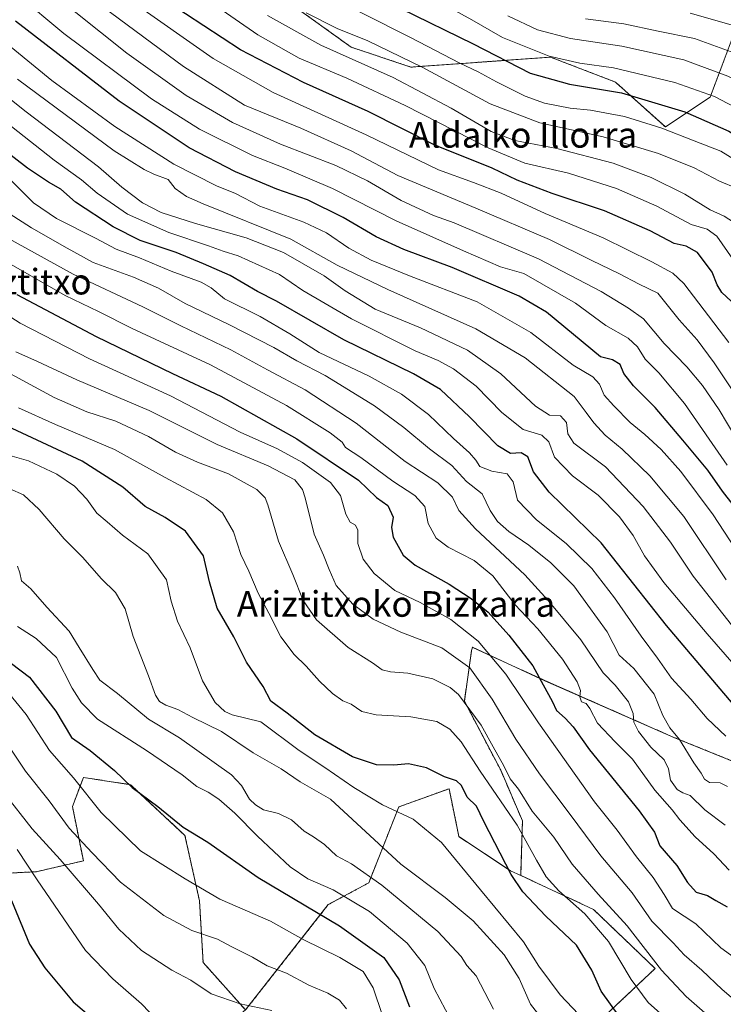
# Model space of a CAD drawing. Units: metres. Extents: x 583149 to 586573, y 4763638 to 4765994.
# Drawn here: x 583984 to 584204, y 4764639 to 4764947 of the extents above; entities that cross this region are included whole.
import ezdxf
from ezdxf.enums import TextEntityAlignment as Align

# ---------------------------------------------------------------- set-up
doc = ezdxf.new("R2010")
doc.units = ezdxf.units.M
doc.header["$MEASUREMENT"] = 0
doc.linetypes.add('TRAZOS', pattern=[0.75, 0.5, -0.25])
for name, color, linetype, lineweight in [('Arbolado forestal', 92, 'TRAZOS', 0), ('Arbolado forestal CxS', 92, 'Continuous', 0), ('Curva de nivel maestra', 36, 'Continuous', 30), ('Curva de nivel normal', 36, 'Continuous', 0), ('Matorral', 135, 'Continuous', 0), ('Matorral CxS', 135, 'Continuous', 0), ('Pastizal CxS', 92, 'Continuous', 0), ('Texto cartográfico', 19, 'Continuous', 0)]:
    doc.layers.add(name, color=color, linetype=linetype, lineweight=lineweight)
doc.styles.add('Arial', font='txt', dxfattribs={"height": 0.2})

# ---------------------------------------------------------------- blocks, each defined once
blk = doc.blocks.new('*U190')
at = {"layer": 'Curva de nivel normal', "color": 36, "linetype": 'Continuous', "lineweight": 0}
blk.add_polyline3d([(584207.88, 4764893.98, 665), (584202.3, 4764896.34, 665), (584194.4, 4764900.52, 665), (584183.28, 4764905.01, 665), (584166, 4764910.13, 665), (584146.15, 4764914.58, 665), (584130.59, 4764920.49, 665), (584109.34, 4764932, 665), (584092.4, 4764940.24, 665), (584082.8, 4764944.08, 665), (584073.13, 4764948.94, 665)], dxfattribs=at)
blk = doc.blocks.new('*U218')
at = {"layer": 'Curva de nivel normal', "color": 36, "linetype": 'Continuous', "lineweight": 0}
blk.add_polyline3d([(584321.61, 4764817.88, 695), (584301.84, 4764836.44, 695), (584284.36, 4764856.1, 695), (584275.86, 4764867.93, 695), (584272.4, 4764874.38, 695), (584263.58, 4764895.93, 695), (584258.38, 4764906.93, 695), (584253.71, 4764914.32, 695), (584252.29, 4764920.32, 695), (584250.98, 4764923.2, 695), (584247.96, 4764924.57, 695), (584240.59, 4764927.09, 695), (584228.97, 4764934.54, 695), (584217.93, 4764940.5, 695), (584211.49, 4764943.06, 695), (584205.98, 4764945.22, 695), (584193.2, 4764948.91, 695)], dxfattribs=at)
blk = doc.blocks.new('*U231')
at = {"layer": 'Curva de nivel normal', "color": 36, "linetype": 'Continuous', "lineweight": 0}
blk.add_polyline3d([(583980.47, 4764810.53, 545), (583986.28, 4764808.86, 545), (583995.13, 4764804.69, 545), (584000.71, 4764800.91, 545), (584004.5, 4764796.82, 545), (584007.63, 4764792.41, 545), (584010.92, 4764789.69, 545), (584015.67, 4764785.6, 545), (584023.62, 4764779.71, 545), (584029.4, 4764771.55, 545), (584030.89, 4764764.92, 545), (584032.89, 4764758.66, 545), (584036.89, 4764750.35, 545), (584040.7, 4764740, 545), (584044.64, 4764733.24, 545), (584047.72, 4764730.37, 545), (584050.02, 4764729.34, 545), (584058.94, 4764727.18, 545), (584070.94, 4764718.18, 545), (584078.99, 4764712.9, 545), (584088.02, 4764706.58, 545), (584097.02, 4764701.2, 545), (584106.54, 4764696.77, 545), (584115.47, 4764689.43, 545), (584127.58, 4764674.6, 545), (584141.06, 4764658.32, 545), (584145.81, 4764650.72, 545), (584152.53, 4764641.77, 545), (584173.78, 4764619.39, 545)], dxfattribs=at)
blk = doc.blocks.new('*U249')
at = {"layer": 'Curva de nivel normal', "color": 36, "linetype": 'Continuous', "lineweight": 0}
blk.add_polyline3d([(583980.51, 4764800.11, 540), (583984.78, 4764798.19, 540), (583989.69, 4764793.6, 540), (583997.41, 4764784.43, 540), (584003.16, 4764778.67, 540), (584009.17, 4764771.92, 540), (584013.54, 4764767.64, 540), (584016.52, 4764762.54, 540), (584019, 4764753.84, 540), (584023.87, 4764741.61, 540), (584025.98, 4764735.56, 540), (584027.23, 4764733.49, 540), (584029.22, 4764732.36, 540), (584032.95, 4764731.08, 540), (584037.67, 4764728.58, 540), (584046.63, 4764724.2, 540), (584056.58, 4764717.48, 540), (584065.31, 4764712.42, 540), (584071.28, 4764708.4, 540), (584080.7, 4764702.94, 540), (584102.76, 4764682.64, 540), (584116.56, 4764672.25, 540), (584125.31, 4764664.91, 540), (584135.06, 4764654.3, 540), (584139.68, 4764646.92, 540), (584143.28, 4764638.85, 540), (584147.16, 4764633.76, 540)], dxfattribs=at)

msp = doc.modelspace()

# ---------------------------------------------------------------- linework, layer by layer
at = {"layer": 'Arbolado forestal', "color": 92, "linetype": 'TRAZOS', "lineweight": 0}
for points in [[(583978.03, 4765081.68, 680.27), (583987.39, 4765075.44, 684.02), (583993.62, 4765042.7, 676.04), (583987.39, 4765003.72, 656.79), (583998.3, 4764986.57, 654.49), (584048.19, 4764966.3, 664.87), (584087.17, 4764938.23, 662), (584105.88, 4764931.99, 663.4), (584149.54, 4764935.11, 679.87), (584169.81, 4764927.31, 676.57), (584185.4, 4764913.28, 670.02), (584199.43, 4764922.64, 679.31), (584208.79, 4764947.58, 696.55), (584213.47, 4764961.62, 706.55), (584226.66, 4764966.89, 712.24), (584229.06, 4764967.85, 713.45), (584241.53, 4764952.26, 707.99), (584235.3, 4764921.08, 690.02), (584243.09, 4764903.93, 685.43), (584255.56, 4764894.57, 688.91), (584250.89, 4764860.27, 677.52), (584261.8, 4764835.32, 673.8), (584289.86, 4764808.82, 674.98), (584327.29, 4764769.84, 670.47)], [(584268.83, 4764678.86, 600.11), (584254.02, 4764693.67, 601.84), (584230.24, 4764705.22, 596.79), (584188.06, 4764722.31, 588.77), (584147.77, 4764740.06, 575.45), (584140.37, 4764743.46, 572.34), (584125.08, 4764750.49, 567.58), (584124.85, 4764749.48, 566.9), (584122.58, 4764733.6, 559.39), (584133.92, 4764712.05, 558.54), (584140.73, 4764696.16, 555.99), (584140.18, 4764679.13, 551.02)], [(584054.15, 4764637.03, 509.41), (584040.89, 4764651.92, 511.89), (584039.76, 4764671.21, 518.5), (584035.22, 4764691.63, 524.4), (584018.21, 4764707.51, 524.9), (584003.46, 4764709.78, 520.89), (584000.05, 4764700.7, 517.1), (584003.46, 4764683.69, 512.85), (583988.71, 4764680.28, 505.35), (583966.02, 4764679.15, 497.33), (583966.02, 4764659.86, 492.47), (583975.1, 4764643.98, 493.8), (583978.5, 4764624.7, 491.32), (583959.21, 4764624.7, 486.08), (583941.06, 4764632.64, 482.17), (583920.64, 4764620.16, 472.02), (583913.83, 4764596.34, 467.4), (583894.55, 4764605.41, 460.67), (583894.55, 4764623.56, 463.61), (583908.16, 4764642.85, 469.3), (583916.1, 4764663.27, 474.21), (583921.78, 4764688.23, 480.82), (583921.78, 4764707.51, 484.61)], [(584140.18, 4764679.13, 551.02), (584137.03, 4764680.6, 549.9), (584120.87, 4764691.26, 546.38), (584117.79, 4764706.26, 548.84), (584102.08, 4764700.56, 545.59), (584092.68, 4764676.82, 533.79), (584080.03, 4764669.98, 527.1), (584054.15, 4764637.03, 509.41)], [(584140.18, 4764679.13, 551.02), (584137.03, 4764680.6, 549.9), (584120.87, 4764691.26, 546.38), (584117.79, 4764706.26, 548.84), (584102.08, 4764700.56, 545.59), (584092.68, 4764676.82, 533.79), (584080.03, 4764669.98, 527.1), (584054.15, 4764637.03, 509.41)], [(584053.26, 4764535.41, 474.83), (584061.52, 4764531.53, 476.18), (584097.05, 4764564.85, 500.53), (584122.23, 4764592.24, 517.84), (584143.7, 4764613.71, 531.94), (584182.2, 4764649.99, 559.21), (584162.95, 4764668.49, 556.51), (584140.18, 4764679.13, 551.02)]]:
    msp.add_polyline3d(points, dxfattribs=at)
at = {"layer": 'Arbolado forestal CxS', "color": 92, "linetype": 'Continuous', "lineweight": 0}
for points in [[(583978.03, 4765081.68, 680.27), (583987.39, 4765075.44, 684.02), (583993.62, 4765042.7, 676.04), (583987.39, 4765003.72, 656.79), (583998.3, 4764986.57, 654.49), (584048.19, 4764966.3, 664.87), (584087.17, 4764938.23, 662), (584105.88, 4764931.99, 663.4), (584149.54, 4764935.11, 679.87), (584169.81, 4764927.31, 676.57), (584185.4, 4764913.28, 670.02), (584199.43, 4764922.64, 679.31), (584208.79, 4764947.58, 696.55), (584213.47, 4764961.61, 706.55), (584226.66, 4764966.89, 712.24), (584229.06, 4764967.85, 713.45), (584241.53, 4764952.26, 707.99), (584235.3, 4764921.08, 690.02), (584243.09, 4764903.93, 685.43), (584255.56, 4764894.57, 688.91), (584250.89, 4764860.27, 677.52), (584261.8, 4764835.32, 673.8), (584289.87, 4764808.82, 674.98), (584327.29, 4764769.84, 670.47)], [(584230.24, 4764705.22, 596.79), (584188.06, 4764722.31, 588.77), (584147.77, 4764740.05, 575.45), (584140.37, 4764743.46, 572.34), (584125.08, 4764750.49, 567.58), (584124.85, 4764749.48, 566.9), (584122.58, 4764733.6, 559.39), (584133.92, 4764712.04, 558.54), (584140.73, 4764696.16, 555.99), (584140.18, 4764679.13, 551.02), (584137.03, 4764680.6, 549.9), (584120.87, 4764691.26, 546.38), (584117.79, 4764706.26, 548.84), (584102.09, 4764700.56, 545.59), (584092.68, 4764676.82, 533.79), (584080.03, 4764669.98, 527.1), (584054.15, 4764637.03, 509.41), (584040.9, 4764651.92, 511.89), (584039.76, 4764671.21, 518.5), (584035.22, 4764691.63, 524.4), (584018.21, 4764707.51, 524.9), (584003.46, 4764709.78, 520.89), (584000.06, 4764700.7, 517.1), (584003.46, 4764683.69, 512.85), (583988.71, 4764680.28, 505.35), (583966.02, 4764679.15, 497.33)]]:
    msp.add_polyline3d(points, dxfattribs=at)
msp.add_polyline3d([(584140.18, 4764679.13, 551.02), (584162.95, 4764668.49, 556.51), (584182.2, 4764649.99, 559.21), (584143.7, 4764613.71, 531.94), (584122.23, 4764592.24, 517.84), (584097.06, 4764564.84, 500.53), (584061.52, 4764531.53, 476.18), (584036.34, 4764543.38, 470.02), (584018.57, 4764559.66, 472.56), (584000.07, 4764564.85, 473.18), (584004.51, 4764586.32, 482.11), (584015.61, 4764599.64, 488.36), (584034.86, 4764610.01, 494.03), (584041.63, 4764626.66, 503.3), (584054.15, 4764637.03, 509.41), (584080.03, 4764669.98, 527.1), (584092.68, 4764676.82, 533.79), (584102.09, 4764700.56, 545.59), (584117.79, 4764706.26, 548.84), (584120.87, 4764691.26, 546.38), (584137.03, 4764680.6, 549.9), (584140.18, 4764679.13, 551.02)], close=True, dxfattribs=at)
at = {"layer": 'Curva de nivel maestra', "color": 36, "linetype": 'Continuous', "lineweight": 30}
for points in [[(584206.02, 4764858.81, 650), (584203.1, 4764861.44, 650), (584201.57, 4764863.88, 650), (584199.99, 4764867.89, 650), (584195.46, 4764874.03, 650), (584191.88, 4764875.96, 650), (584188.18, 4764876.8, 650), (584180.68, 4764880.76, 650), (584166.41, 4764886.98, 650), (584149.98, 4764892.46, 650), (584139.07, 4764896.61, 650), (584131.28, 4764900.36, 650), (584113.29, 4764907.53, 650), (584092.49, 4764918.09, 650), (584072.32, 4764927.14, 650), (584052.54, 4764937.42, 650), (584029.67, 4764952.41, 650)], [(584102.68, 4764950.31, 675), (584125.33, 4764939.24, 675), (584143.14, 4764930.05, 675), (584155.39, 4764926.63, 675), (584171.71, 4764923.95, 675), (584191.5, 4764918.01, 675), (584205.27, 4764911.93, 675), (584217.12, 4764904.52, 675), (584221.91, 4764901.26, 675), (584226.19, 4764899.73, 675), (584228.44, 4764896.86, 675), (584230.78, 4764891.4, 675), (584238.24, 4764879.74, 675), (584243.89, 4764867.79, 675), (584248.69, 4764854.93, 675), (584254.39, 4764844.36, 675), (584259.18, 4764838.67, 675), (584265.83, 4764833.2, 675), (584270.55, 4764828.65, 675), (584275.33, 4764823.16, 675), (584296.02, 4764802.36, 675), (584316.06, 4764784.96, 675), (584337.66, 4764768.97, 675)], [(584210.62, 4764789.86, 625), (584203.29, 4764799.36, 625), (584198.69, 4764805.92, 625), (584190.82, 4764815.24, 625), (584182.23, 4764825.48, 625), (584175.41, 4764832.32, 625), (584172.39, 4764836.18, 625), (584171.24, 4764838.91, 625), (584168.85, 4764840.47, 625), (584165.12, 4764841.36, 625), (584148.23, 4764855.33, 625), (584139.66, 4764860.36, 625), (584118.76, 4764869.33, 625), (584103.65, 4764874.89, 625), (584095, 4764878.91, 625), (584084.72, 4764884.96, 625), (584073.55, 4764890.46, 625), (584063.94, 4764893.85, 625), (584051, 4764899.24, 625), (584036.55, 4764906.79, 625), (584014.61, 4764921.31, 625), (583982.28, 4764946.34, 625)], [(584206.64, 4764732.65, 600), (584185.75, 4764757.31, 600), (584165.31, 4764783.12, 600), (584149.1, 4764799.02, 600), (584144.23, 4764805.35, 600), (584142.46, 4764810.11, 600), (584140.36, 4764811.35, 600), (584136.99, 4764811.07, 600), (584133.08, 4764813.53, 600), (584124.15, 4764822.62, 600), (584115.06, 4764831.17, 600), (584106.65, 4764836.03, 600), (584084.88, 4764846.65, 600), (584063.86, 4764858.76, 600), (584057.92, 4764861.79, 600), (584049.33, 4764866.78, 600), (584040.97, 4764870.42, 600), (584032.49, 4764873.95, 600), (584021.19, 4764877.76, 600), (584012.75, 4764881.99, 600), (584000.98, 4764889.73, 600), (583996.42, 4764893.8, 600), (583992.61, 4764896.03, 600), (583986.03, 4764900.41, 600), (583971.99, 4764911.07, 600)], [(583982.64, 4764860.88, 575), (584007.46, 4764847.7, 575), (584031.35, 4764836.19, 575), (584046.42, 4764829.06, 575), (584070.24, 4764815.75, 575), (584089.51, 4764802.75, 575), (584095.1, 4764797.34, 575), (584098.61, 4764794.86, 575), (584100.28, 4764791.2, 575), (584099.76, 4764788.01, 575), (584100.32, 4764784.9, 575), (584103.45, 4764779.36, 575), (584107.24, 4764776.14, 575), (584117.86, 4764770.23, 575), (584124.7, 4764765.78, 575), (584129.97, 4764761.47, 575), (584136.5, 4764754.28, 575), (584144.01, 4764744.72, 575), (584147.18, 4764738.76, 575), (584150.06, 4764733.62, 575), (584151.33, 4764730.68, 575), (584154.04, 4764728.34, 575), (584156.58, 4764725.61, 575), (584161.72, 4764718.43, 575), (584177.24, 4764699.34, 575), (584182, 4764692.68, 575), (584183.72, 4764688.4, 575), (584188.98, 4764682.22, 575), (584192.33, 4764676.96, 575), (584195.07, 4764673.88, 575), (584198.57, 4764672.87, 575), (584201.2, 4764671.25, 575), (584204.76, 4764669.26, 575)], [(584171.16, 4764634.78, 550), (584165.35, 4764642.91, 550), (584162.46, 4764649.53, 550), (584157.65, 4764657.26, 550), (584148.02, 4764666.43, 550), (584140.88, 4764674.01, 550), (584137.16, 4764679.4, 550), (584128.64, 4764696.03, 550), (584126.38, 4764700.81, 550), (584123.41, 4764703.65, 550), (584121.7, 4764707.27, 550), (584120.11, 4764708.76, 550), (584116.41, 4764709.98, 550), (584110.78, 4764712.8, 550), (584105.11, 4764714.03, 550), (584100.52, 4764713.6, 550), (584095.09, 4764713.74, 550), (584087.62, 4764716.24, 550), (584075.81, 4764723.14, 550), (584067.18, 4764729.87, 550), (584062.05, 4764733.62, 550), (584059.67, 4764738.19, 550), (584054.48, 4764745.79, 550), (584050.46, 4764753.75, 550), (584045.29, 4764762.74, 550), (584042.9, 4764771.02, 550), (584041.02, 4764779.12, 550), (584035.43, 4764786.8, 550), (584029.08, 4764791.13, 550), (584022.75, 4764794.55, 550), (584015.8, 4764800.61, 550), (584003.04, 4764808.77, 550), (583978.11, 4764820.42, 550)], [(583975.3, 4764749.67, 525), (583986.59, 4764741.16, 525), (583994.89, 4764730.46, 525), (583999.74, 4764722.32, 525), (584005.62, 4764718.19, 525), (584013.23, 4764711.94, 525), (584018.76, 4764706.62, 525), (584026.78, 4764700.68, 525), (584034.65, 4764694.19, 525), (584042.36, 4764689.48, 525), (584058.15, 4764678.5, 525), (584083.53, 4764663.32, 525), (584097.36, 4764653.48, 525), (584102.2, 4764646.44, 525), (584105.44, 4764638.03, 525)], [(583981.01, 4764671.25, 500), (583986.63, 4764657.6, 500), (583991.4, 4764650.22, 500), (584000.27, 4764639.57, 500), (584015.78, 4764626.33, 500)]]:
    msp.add_polyline3d(points, dxfattribs=at)
at = {"layer": 'Curva de nivel normal', "color": 36, "linetype": 'Continuous', "lineweight": 0}
for points in [[(584206.48, 4764871.95, 655), (584201.46, 4764879.13, 655), (584198.45, 4764881.31, 655), (584193.43, 4764882.73, 655), (584182.71, 4764888.52, 655), (584170.12, 4764894.02, 655), (584155.08, 4764898.81, 655), (584141.52, 4764901.94, 655), (584129.96, 4764906.74, 655), (584104.02, 4764919.96, 655), (584085.82, 4764928.52, 655), (584070.91, 4764934.77, 655), (584058.03, 4764942.08, 655), (584029.62, 4764961.76, 655)], [(584207.44, 4764816.01, 635), (584202.19, 4764824.78, 635), (584197, 4764832.42, 635), (584192.1, 4764838.18, 635), (584185.02, 4764845.48, 635), (584178.61, 4764853.21, 635), (584173.85, 4764856.61, 635), (584165.32, 4764861.8, 635), (584145.72, 4764872.04, 635), (584119.34, 4764883.28, 635), (584112.93, 4764885.59, 635), (584102.86, 4764890.29, 635), (584092.3, 4764896.42, 635), (584082.43, 4764901.18, 635), (584065.06, 4764907.88, 635), (584050.07, 4764914.64, 635), (584035.6, 4764923.11, 635), (584017.01, 4764936.31, 635), (583992.88, 4764955.72, 635)], [(584076.12, 4764956.29, 670), (584105.78, 4764941.24, 670), (584121.11, 4764933.21, 670), (584126.9, 4764930.56, 670), (584132.61, 4764927.35, 670), (584141.54, 4764922.89, 670), (584147.61, 4764920.71, 670), (584155.62, 4764919.17, 670), (584162.05, 4764918.5, 670), (584172.63, 4764916.5, 670), (584184.35, 4764912.86, 670), (584194.43, 4764908.98, 670), (584202.78, 4764905.72, 670), (584210.11, 4764901.07, 670)], [(583982.92, 4764954.73, 630), (583997.35, 4764942.46, 630), (584024.78, 4764922.11, 630), (584039.74, 4764912.63, 630), (584056.32, 4764904.33, 630), (584066.45, 4764900.4, 630), (584081.3, 4764893.98, 630), (584101.26, 4764883.94, 630), (584122.27, 4764874.56, 630), (584133.88, 4764869.55, 630), (584141.14, 4764867.38, 630), (584157.33, 4764858.19, 630), (584166.84, 4764851.2, 630), (584173.76, 4764847.22, 630), (584176.69, 4764844.48, 630), (584179.09, 4764840.65, 630), (584183.34, 4764836.38, 630), (584191.35, 4764826.71, 630), (584204.78, 4764807.46, 630)], [(584018.26, 4764952.7, 645), (584044.03, 4764934.64, 645), (584062.79, 4764924.05, 645), (584091.89, 4764910.76, 645), (584114.47, 4764899.87, 645), (584125.46, 4764895.91, 645), (584134.12, 4764892.56, 645), (584147.78, 4764886.15, 645), (584165.94, 4764878.54, 645), (584181.19, 4764871.08, 645), (584187.71, 4764867.51, 645), (584191.22, 4764864.29, 645), (584205.22, 4764845.8, 645)], [(584009.5, 4764950.89, 640), (584034.73, 4764932.15, 640), (584053.88, 4764920.12, 640), (584071.44, 4764912.84, 640), (584087.23, 4764905.81, 640), (584101.81, 4764898.05, 640), (584126.18, 4764887.83, 640), (584149.2, 4764878.02, 640), (584162.41, 4764871.45, 640), (584170.85, 4764867.42, 640), (584177.18, 4764864.09, 640), (584183.05, 4764861.28, 640), (584189.68, 4764852.92, 640), (584195.4, 4764846.64, 640), (584200.71, 4764839.45, 640), (584212.74, 4764821.34, 640)], [(584116.35, 4764951.47, 680), (584124.88, 4764946.8, 680), (584134.46, 4764941.26, 680), (584149.11, 4764935.37, 680), (584158.72, 4764933.19, 680), (584169.19, 4764931.74, 680), (584188.38, 4764927.18, 680), (584200.78, 4764922.75, 680), (584211.11, 4764917.41, 680), (584221.29, 4764910.68, 680), (584226.27, 4764907.28, 680), (584230.99, 4764905.55, 680), (584233.62, 4764902.81, 680), (584235.26, 4764898.96, 680), (584238.78, 4764894.56, 680), (584242.46, 4764889.12, 680), (584248.08, 4764877.44, 680), (584255.51, 4764859.08, 680), (584261.4, 4764847.97, 680), (584268.68, 4764839.58, 680), (584283.49, 4764825.07, 680), (584303.04, 4764806.13, 680), (584328.24, 4764784.54, 680)], [(584330.49, 4764750.51, 660), (584311.21, 4764764.56, 660), (584296.11, 4764775.9, 660), (584275.76, 4764793.53, 660), (584256.87, 4764812.86, 660), (584246.94, 4764823.67, 660), (584240.15, 4764829.93, 660), (584233.49, 4764839.34, 660), (584221.83, 4764862.18, 660), (584212.59, 4764876.49, 660), (584208.14, 4764882.59, 660), (584203.78, 4764885.41, 660), (584199.45, 4764887.36, 660), (584191.53, 4764892.23, 660), (584180.99, 4764897.49, 660), (584169.05, 4764901.93, 660), (584151.51, 4764906.48, 660), (584138.33, 4764909, 660), (584130.95, 4764911.82, 660), (584118.44, 4764919.18, 660), (584100.34, 4764928.69, 660), (584077.73, 4764938.83, 660), (584061.05, 4764948.15, 660)], [(584320.41, 4764799.98, 685), (584312.74, 4764806.66, 685), (584299.76, 4764818.38, 685), (584283.12, 4764834.44, 685), (584274.44, 4764843.36, 685), (584264.74, 4764858.48, 685), (584255.27, 4764878.18, 685), (584251.43, 4764887.84, 685), (584247.98, 4764894.44, 685), (584243.46, 4764901.68, 685), (584239.18, 4764910.03, 685), (584235.96, 4764912.79, 685), (584230.7, 4764914.59, 685), (584224.26, 4764918.69, 685), (584216.12, 4764923.46, 685), (584204.97, 4764929.12, 685), (584191.16, 4764934.27, 685), (584171.78, 4764938.53, 685), (584155.78, 4764940.97, 685), (584145.45, 4764943.66, 685), (584136.12, 4764948.04, 685)], [(584334.09, 4764798.25, 690), (584306.82, 4764821.26, 690), (584285.29, 4764842.86, 690), (584275.87, 4764854.41, 690), (584266.54, 4764871.07, 690), (584256.12, 4764894.4, 690), (584248.27, 4764908.35, 690), (584245.87, 4764915.44, 690), (584244.17, 4764918.1, 690), (584241.99, 4764918.98, 690), (584236.11, 4764920.42, 690), (584224.86, 4764927.46, 690), (584207.09, 4764936.37, 690), (584194.52, 4764940.94, 690), (584183.11, 4764943.21, 690), (584172.4, 4764945.48, 690), (584160.44, 4764947.14, 690)], [(584208.99, 4764778.64, 620), (584200.36, 4764791.94, 620), (584190.22, 4764805.46, 620), (584184.1, 4764812.41, 620), (584179.02, 4764817.08, 620), (584174.45, 4764820.85, 620), (584169.3, 4764826.07, 620), (584166.23, 4764829.35, 620), (584164.86, 4764832.83, 620), (584162.72, 4764835.06, 620), (584156.61, 4764838.78, 620), (584143.32, 4764848.98, 620), (584126.57, 4764858.56, 620), (584105.37, 4764866.73, 620), (584093.45, 4764871.58, 620), (584086.45, 4764875.38, 620), (584079.45, 4764880.14, 620), (584072.42, 4764883.45, 620), (584058.65, 4764888.52, 620), (584051.06, 4764892.42, 620), (584045.06, 4764894.82, 620), (584031.71, 4764901.64, 620), (584013.26, 4764913.42, 620), (583993.64, 4764927.77, 620), (583975.58, 4764942.48, 620)], [(583959.23, 4764938.91, 610), (583985.59, 4764918.05, 610), (584008.21, 4764900.75, 610), (584015.49, 4764894.4, 610), (584021.99, 4764889.5, 610), (584027.8, 4764886.46, 610), (584038.5, 4764883.02, 610), (584054.35, 4764878.6, 610), (584065.98, 4764874.02, 610), (584078.7, 4764866.73, 610), (584085.29, 4764861.98, 610), (584094.66, 4764856.24, 610), (584108.87, 4764850.44, 610), (584123.55, 4764843.46, 610), (584134.01, 4764836.06, 610), (584144.83, 4764825.92, 610), (584149.16, 4764823.06, 610), (584152.65, 4764822.85, 610), (584154.52, 4764820.79, 610), (584154.95, 4764817.28, 610), (584156.79, 4764814.38, 610), (584166.71, 4764806.95, 610), (584178.45, 4764794.56, 610), (584187.01, 4764783.42, 610), (584194.06, 4764772.75, 610), (584208.82, 4764754.06, 610)], [(583982.86, 4764928.22, 615), (584013.06, 4764905.79, 615), (584022.47, 4764899.93, 615), (584025.46, 4764898.53, 615), (584029.99, 4764896.82, 615), (584032.21, 4764894.06, 615), (584035.74, 4764891.5, 615), (584040.87, 4764889.22, 615), (584068.36, 4764878.21, 615), (584082.84, 4764870.08, 615), (584098.68, 4764862.45, 615), (584126.15, 4764850.14, 615), (584141.57, 4764841.02, 615), (584156.89, 4764828.96, 615), (584160.63, 4764823.9, 615), (584163, 4764820.66, 615), (584166.64, 4764816.9, 615), (584171.88, 4764812.45, 615), (584180.56, 4764804.13, 615), (584191.2, 4764791.39, 615), (584204.39, 4764771.62, 615)], [(583967.5, 4764923.94, 605), (583994.35, 4764902.83, 605), (584002.9, 4764896.75, 605), (584007.82, 4764892.51, 605), (584017.3, 4764886.02, 605), (584030.18, 4764880.29, 605), (584042.63, 4764876.09, 605), (584047.19, 4764874.41, 605), (584051.85, 4764872.98, 605), (584064.82, 4764867.09, 605), (584072.07, 4764862.07, 605), (584087.26, 4764853.22, 605), (584107.14, 4764843.26, 605), (584114.39, 4764840.17, 605), (584119.21, 4764837.56, 605), (584126.23, 4764832.22, 605), (584134.31, 4764823.98, 605), (584140.92, 4764818.58, 605), (584146.74, 4764816.88, 605), (584149.02, 4764814.79, 605), (584150.74, 4764809.98, 605), (584156.38, 4764804.17, 605), (584164.42, 4764798.08, 605), (584171.03, 4764791.34, 605), (584175.33, 4764785.45, 605), (584178.92, 4764779.15, 605), (584184.9, 4764770.78, 605), (584198.45, 4764754.68, 605), (584209.71, 4764741.75, 605)], [(583980.42, 4764897.07, 595), (583987.85, 4764889.54, 595), (583995.09, 4764884.66, 595), (584007.3, 4764878.48, 595), (584013.72, 4764875.07, 595), (584020.98, 4764872.32, 595), (584030.93, 4764868.13, 595), (584040.29, 4764864.68, 595), (584043.4, 4764862.98, 595), (584047.62, 4764859.53, 595), (584058.69, 4764853.93, 595), (584067.97, 4764848.54, 595), (584077.18, 4764842.68, 595), (584092.82, 4764835.27, 595), (584102.89, 4764829.65, 595), (584111.38, 4764823.28, 595), (584119.19, 4764815.8, 595), (584124.19, 4764811.34, 595), (584126.14, 4764809.02, 595), (584127.43, 4764807.08, 595), (584131.13, 4764805.59, 595), (584135.98, 4764804.73, 595), (584137.8, 4764802.24, 595), (584139.18, 4764796.56, 595), (584145.16, 4764790.4, 595), (584154.4, 4764782.99, 595), (584162.47, 4764775.1, 595), (584169.53, 4764766, 595), (584177.84, 4764753.95, 595), (584182.94, 4764747.05, 595), (584187.34, 4764740.85, 595), (584193.42, 4764734.31, 595), (584198.48, 4764728.24, 595), (584204.36, 4764722.68, 595)], [(583973.14, 4764890.72, 590), (583987.24, 4764881.73, 590), (583998.39, 4764875.3, 590), (584006.53, 4764870.82, 590), (584019.11, 4764866.24, 590), (584026.98, 4764862.81, 590), (584035.25, 4764857.99, 590), (584048.98, 4764851.52, 590), (584062.96, 4764844.29, 590), (584070.21, 4764840.15, 590), (584079.08, 4764835.51, 590), (584094.49, 4764826.03, 590), (584103.68, 4764819.25, 590), (584111.62, 4764812.53, 590), (584118.64, 4764807.36, 590), (584123.22, 4764802.4, 590), (584128.12, 4764798.47, 590), (584130.62, 4764793.31, 590), (584132.9, 4764789.84, 590), (584136.44, 4764786.74, 590), (584142.68, 4764782.46, 590), (584149.56, 4764776.89, 590), (584156.79, 4764769.68, 590), (584161.18, 4764763.71, 590), (584167.19, 4764755.28, 590), (584170.94, 4764748.05, 590), (584175.58, 4764743.84, 590), (584181.88, 4764735.79, 590), (584184.58, 4764729.16, 590), (584186.82, 4764725.29, 590), (584189.85, 4764721.68, 590), (584194.32, 4764714.36, 590), (584196.64, 4764711.07, 590), (584197.59, 4764709.19, 590), (584199.23, 4764708.2, 590), (584202.49, 4764708.07, 590), (584204.82, 4764706.91, 590)], [(583980.1, 4764878.34, 585), (584000.23, 4764867.18, 585), (584022.06, 4764857.05, 585), (584033.9, 4764851.07, 585), (584049.56, 4764843.53, 585), (584061.02, 4764837.28, 585), (584072.8, 4764831.05, 585), (584088.72, 4764820.56, 585), (584104.04, 4764808.59, 585), (584114.32, 4764801.9, 585), (584118.9, 4764797.47, 585), (584120.82, 4764793.3, 585), (584126.1, 4764787.52, 585), (584141.46, 4764773.2, 585), (584148.73, 4764765.14, 585), (584158.94, 4764752.83, 585), (584165.92, 4764742.49, 585), (584169.72, 4764738.63, 585), (584173.86, 4764733.43, 585), (584175.32, 4764729.79, 585), (584175.58, 4764727.08, 585), (584177, 4764724.15, 585), (584180.84, 4764719.3, 585), (584185.04, 4764715.32, 585), (584186.43, 4764712.51, 585), (584187.02, 4764708.93, 585), (584189.1, 4764705.98, 585), (584190.88, 4764705, 585), (584193.21, 4764704.09, 585), (584197.73, 4764699.62, 585), (584204.08, 4764694.89, 585)], [(583980.86, 4764870.26, 580), (583997.82, 4764860.58, 580), (584008.15, 4764855.54, 580), (584018.68, 4764850.25, 580), (584043.24, 4764838.81, 580), (584066.93, 4764826.17, 580), (584080.62, 4764817.53, 580), (584084.4, 4764814.64, 580), (584085.41, 4764813, 580), (584090.17, 4764809.83, 580), (584100.16, 4764802.42, 580), (584107.1, 4764798.01, 580), (584110.25, 4764794.5, 580), (584111.24, 4764789.2, 580), (584113.72, 4764784.64, 580), (584117.5, 4764781.78, 580), (584125.66, 4764777.6, 580), (584131.43, 4764772.81, 580), (584138.44, 4764763.82, 580), (584145.5, 4764756.22, 580), (584153.3, 4764746.82, 580), (584157.81, 4764739.68, 580), (584158.83, 4764736.96, 580), (584158.67, 4764735.04, 580), (584159.15, 4764733.45, 580), (584160.62, 4764732.93, 580), (584161.82, 4764731.32, 580), (584164.17, 4764726.72, 580), (584169.7, 4764720.89, 580), (584175.13, 4764715.51, 580), (584182.13, 4764705.79, 580), (584187.54, 4764699.67, 580), (584189.88, 4764696.53, 580), (584194.75, 4764691.22, 580), (584200.61, 4764685.84, 580), (584205.39, 4764680.78, 580)], [(584206.89, 4764653.41, 570), (584202.8, 4764656.48, 570), (584194.96, 4764664.03, 570), (584187.65, 4764668.78, 570), (584185.02, 4764673.16, 570), (584181.64, 4764678.44, 570), (584176.42, 4764684.99, 570), (584170.36, 4764693.25, 570), (584163.28, 4764702.14, 570), (584145.75, 4764726.87, 570), (584135.5, 4764742.08, 570), (584126.86, 4764752.4, 570), (584118.34, 4764759.21, 570), (584108.71, 4764764.49, 570), (584100.84, 4764768.21, 570), (584094.42, 4764773.55, 570), (584090.95, 4764778.04, 570), (584089.28, 4764782.94, 570), (584089.28, 4764787.14, 570), (584088.57, 4764788.73, 570), (584086.91, 4764789.6, 570), (584085.48, 4764792.09, 570), (584083.86, 4764798.02, 570), (584080.76, 4764802.02, 570), (584071.98, 4764808.26, 570), (584064.18, 4764812.53, 570), (584052.51, 4764817.83, 570), (584030.66, 4764829.11, 570), (584005.33, 4764840.71, 570), (583983.72, 4764851.85, 570), (583968.51, 4764861.55, 570)], [(583982.37, 4764842.93, 565), (583989.13, 4764839.94, 565), (584001.37, 4764834.18, 565), (584024, 4764824.61, 565), (584045.3, 4764813.98, 565), (584061.21, 4764807.23, 565), (584069.58, 4764802.86, 565), (584071.99, 4764799.85, 565), (584072.8, 4764797.29, 565), (584075.6, 4764785.84, 565), (584078.52, 4764779.35, 565), (584080.26, 4764774.85, 565), (584082.5, 4764769.82, 565), (584087.66, 4764764.03, 565), (584094.11, 4764759.24, 565), (584102.66, 4764755.26, 565), (584115.48, 4764750.29, 565), (584124.3, 4764744.04, 565), (584131.28, 4764734.3, 565), (584138.66, 4764721.78, 565), (584146.01, 4764710.9, 565), (584155.6, 4764698.18, 565), (584165.22, 4764685.23, 565), (584174.98, 4764673.64, 565), (584181.16, 4764664.84, 565), (584187.84, 4764658.08, 565), (584191.28, 4764654.32, 565), (584196.82, 4764649.5, 565), (584203.14, 4764643.48, 565), (584208.75, 4764638.66, 565)], [(583972.12, 4764840.65, 560), (583994.38, 4764828.62, 560), (584004.54, 4764824.11, 560), (584013.61, 4764821.18, 560), (584023.87, 4764816.44, 560), (584032.3, 4764811.54, 560), (584039.12, 4764808.36, 560), (584048.84, 4764804.74, 560), (584057.66, 4764799.88, 560), (584060.29, 4764797.21, 560), (584061.13, 4764795.06, 560), (584064.5, 4764783.69, 560), (584068.91, 4764773.26, 560), (584072.14, 4764765.18, 560), (584076.39, 4764759.13, 560), (584086.27, 4764750.44, 560), (584093.85, 4764745.64, 560), (584096.91, 4764743.48, 560), (584099.43, 4764742.77, 560), (584104.91, 4764742.43, 560), (584112.73, 4764740.66, 560), (584118.12, 4764737.96, 560), (584120.78, 4764735.69, 560), (584127.81, 4764726.1, 560), (584131.54, 4764719.35, 560), (584134.94, 4764713.42, 560), (584136.92, 4764709.31, 560), (584139.47, 4764706.06, 560), (584143.8, 4764699.25, 560), (584150.49, 4764691.08, 560), (584156.28, 4764682.66, 560), (584164.45, 4764673.24, 560), (584173.46, 4764663.37, 560), (584184.2, 4764649.44, 560), (584191.88, 4764641.24, 560), (584200.2, 4764634, 560)], [(583983.14, 4764825.36, 555), (583994.74, 4764820.24, 555), (584013.19, 4764812.41, 555), (584029.05, 4764803.63, 555), (584041.82, 4764796.71, 555), (584046.97, 4764792.52, 555), (584050.37, 4764786.65, 555), (584052.67, 4764779.53, 555), (584055.21, 4764774.31, 555), (584058.14, 4764767.46, 555), (584061.49, 4764761.19, 555), (584065.24, 4764753.81, 555), (584069.36, 4764748.24, 555), (584073.11, 4764744.58, 555), (584077.32, 4764739.87, 555), (584081.36, 4764736, 555), (584084.59, 4764733.79, 555), (584087.21, 4764732.68, 555), (584090.52, 4764730.36, 555), (584094.99, 4764729.37, 555), (584105.83, 4764728.76, 555), (584114, 4764727.25, 555), (584118.07, 4764724.84, 555), (584121.52, 4764720.88, 555), (584127.52, 4764711.76, 555), (584139.05, 4764694.85, 555), (584145.09, 4764683.92, 555), (584148.17, 4764678.64, 555), (584152.09, 4764674.32, 555), (584160.23, 4764667.11, 555), (584167.61, 4764658.41, 555), (584174.73, 4764646.57, 555), (584180.08, 4764639.38, 555), (584193.31, 4764627.55, 555)], [(583982.88, 4764775.91, 535), (583983.62, 4764773.75, 535), (583984.14, 4764771.26, 535), (583987.02, 4764768.82, 535), (583992.02, 4764763.09, 535), (583999.07, 4764755.49, 535), (584002.16, 4764750.4, 535), (584006.44, 4764743.51, 535), (584008.63, 4764740.2, 535), (584014.16, 4764736, 535), (584023.82, 4764728, 535), (584033.51, 4764722.17, 535), (584049.82, 4764710.6, 535), (584052.95, 4764707.26, 535), (584055.43, 4764703.01, 535), (584057.3, 4764701.2, 535), (584059.79, 4764699.63, 535), (584064.46, 4764698.47, 535), (584068.57, 4764696.5, 535), (584072.47, 4764692.97, 535), (584075.41, 4764691.22, 535), (584078.82, 4764688.77, 535), (584082.64, 4764685.27, 535), (584087.31, 4764682.74, 535), (584096.81, 4764676.1, 535), (584114.31, 4764661.63, 535), (584121.55, 4764653.79, 535), (584123.3, 4764650.96, 535), (584126.25, 4764647.69, 535), (584131.7, 4764637.29, 535)], [(583982.88, 4764757.04, 530), (583988.74, 4764753.24, 530), (583995.1, 4764747.34, 530), (584000, 4764737.66, 530), (584002.83, 4764733.08, 530), (584007.83, 4764728, 530), (584023.24, 4764718.23, 530), (584034.31, 4764710.58, 530), (584038.91, 4764706.98, 530), (584042.52, 4764705.19, 530), (584045.76, 4764703.03, 530), (584050.84, 4764698.62, 530), (584057.95, 4764691.36, 530), (584068.16, 4764681.82, 530), (584073.66, 4764678.06, 530), (584081.53, 4764674.64, 530), (584092.87, 4764667.86, 530), (584104.7, 4764657.97, 530), (584110.24, 4764650.96, 530), (584113.16, 4764643.74, 530), (584118.49, 4764633.76, 530)], [(583980.04, 4764736.27, 520), (583985.6, 4764729.43, 520), (583992.9, 4764718.25, 520), (584000.35, 4764709.61, 520), (584009.02, 4764698.77, 520), (584021.36, 4764686.85, 520), (584035.3, 4764678.04, 520), (584046.1, 4764671.75, 520), (584061.95, 4764664.86, 520), (584072.14, 4764659.04, 520), (584083.69, 4764653.45, 520), (584090.94, 4764649.04, 520), (584094.11, 4764644, 520), (584096.93, 4764635.28, 520)], [(583974.62, 4764727.68, 515), (583985.41, 4764711.69, 515), (583992.79, 4764702.43, 515), (583999.03, 4764693.87, 515), (584006.22, 4764686.2, 515), (584015.07, 4764677.05, 515), (584028.58, 4764666.6, 515), (584037.37, 4764661.88, 515), (584045.44, 4764659.14, 515), (584049.85, 4764656.76, 515), (584056.3, 4764653.54, 515), (584060.9, 4764650.81, 515), (584066.99, 4764648.56, 515), (584073.9, 4764644.8, 515), (584079.91, 4764642.34, 515), (584083.5, 4764640.05, 515), (584085.71, 4764637.35, 515)], [(583978.78, 4764704.78, 510), (583987.45, 4764693.69, 510), (583996.21, 4764684.11, 510), (584008.23, 4764670.13, 510), (584014.58, 4764662.27, 510), (584021.6, 4764655.66, 510), (584031.15, 4764649.51, 510), (584037.06, 4764646.41, 510), (584043.45, 4764642.07, 510), (584052.5, 4764638.99, 510), (584062.43, 4764636.86, 510)], [(583982.79, 4764687.26, 505), (583988.99, 4764677.78, 505), (584004.08, 4764655.66, 505), (584012.68, 4764646.78, 505), (584021.6, 4764638.97, 505), (584026.6, 4764633.71, 505)]]:
    msp.add_polyline3d(points, dxfattribs=at)
at = {"layer": 'Matorral', "color": 135, "linetype": 'Continuous', "lineweight": 0}
msp.add_polyline3d([(583978.03, 4765081.68, 680.27), (583987.39, 4765075.44, 684.02), (583993.62, 4765042.7, 676.04), (583987.39, 4765003.72, 656.79), (583998.3, 4764986.57, 654.49), (584048.19, 4764966.3, 664.87), (584087.17, 4764938.23, 662), (584105.88, 4764931.99, 663.4), (584149.54, 4764935.11, 679.87), (584169.81, 4764927.31, 676.57), (584185.4, 4764913.28, 670.02), (584199.43, 4764922.64, 679.31), (584208.79, 4764947.58, 696.55), (584213.47, 4764961.62, 706.55), (584226.66, 4764966.89, 712.24), (584229.06, 4764967.85, 713.45), (584241.53, 4764952.26, 707.99), (584235.3, 4764921.08, 690.02), (584243.09, 4764903.93, 685.43), (584255.56, 4764894.57, 688.91), (584250.89, 4764860.27, 677.52), (584261.8, 4764835.32, 673.8), (584289.86, 4764808.82, 674.98), (584327.29, 4764769.84, 670.47)], dxfattribs=at)
at = {"layer": 'Matorral CxS', "color": 135, "linetype": 'Continuous', "lineweight": 0}
msp.add_polyline3d([(584327.29, 4764769.84, 670.47), (584289.87, 4764808.82, 674.98), (584261.8, 4764835.32, 673.8), (584250.89, 4764860.27, 677.52), (584255.56, 4764894.57, 688.91), (584243.09, 4764903.93, 685.43), (584235.3, 4764921.08, 690.02), (584241.53, 4764952.26, 707.99), (584229.06, 4764967.85, 713.45), (584226.66, 4764966.89, 712.24), (584213.47, 4764961.61, 706.55), (584208.79, 4764947.58, 696.55), (584199.43, 4764922.64, 679.31), (584185.4, 4764913.28, 670.02), (584169.81, 4764927.31, 676.57), (584149.54, 4764935.11, 679.87), (584105.88, 4764931.99, 663.4), (584087.17, 4764938.23, 662), (584048.19, 4764966.3, 664.87), (583998.3, 4764986.57, 654.49), (583987.39, 4765003.72, 656.79), (583993.62, 4765042.7, 676.04), (583987.39, 4765075.44, 684.02), (583978.03, 4765081.68, 680.27)], dxfattribs=at)
at = {"layer": 'Pastizal CxS', "color": 92, "linetype": 'Continuous', "lineweight": 0}
for points in [[(584143.7, 4764613.71, 531.94), (584182.2, 4764649.99, 559.21), (584162.95, 4764668.49, 556.51), (584140.18, 4764679.13, 551.02), (584140.73, 4764696.16, 555.99), (584133.92, 4764712.04, 558.54), (584122.58, 4764733.6, 559.39), (584124.85, 4764749.48, 566.9), (584125.08, 4764750.49, 567.58), (584140.37, 4764743.46, 572.34), (584147.77, 4764740.05, 575.45), (584188.06, 4764722.31, 588.77), (584230.24, 4764705.22, 596.79), (584254.02, 4764693.67, 601.84), (584268.83, 4764678.86, 600.11), (584268.83, 4764678.86, 600.11), (584265.86, 4764642.58, 582.92), (584277.46, 4764613.92, 571.98)], [(584268.83, 4764678.86, 600.11), (584254.02, 4764693.67, 601.84), (584230.24, 4764705.22, 596.79), (584188.06, 4764722.31, 588.77), (584147.77, 4764740.06, 575.45), (584140.37, 4764743.46, 572.34), (584125.08, 4764750.49, 567.58), (584124.85, 4764749.48, 566.9), (584122.58, 4764733.6, 559.39), (584133.92, 4764712.05, 558.54), (584140.73, 4764696.16, 555.99), (584140.18, 4764679.13, 551.02)], [(584054.15, 4764637.03, 509.41), (584040.89, 4764651.92, 511.89), (584039.76, 4764671.21, 518.5), (584035.22, 4764691.63, 524.4), (584018.21, 4764707.51, 524.9), (584003.46, 4764709.78, 520.89), (584000.05, 4764700.7, 517.1), (584003.46, 4764683.69, 512.85), (583988.71, 4764680.28, 505.35), (583966.02, 4764679.15, 497.33), (583966.02, 4764659.86, 492.47), (583975.1, 4764643.98, 493.8), (583978.5, 4764624.7, 491.32), (583959.21, 4764624.7, 486.08), (583941.06, 4764632.64, 482.17), (583920.64, 4764620.16, 472.02), (583913.83, 4764596.34, 467.4), (583894.55, 4764605.41, 460.67), (583894.55, 4764623.56, 463.61), (583908.16, 4764642.85, 469.3), (583916.1, 4764663.27, 474.21), (583921.78, 4764688.23, 480.82), (583921.78, 4764707.51, 484.61)], [(583978.5, 4764624.7, 491.32), (583975.1, 4764643.98, 493.8), (583966.02, 4764659.86, 492.47), (583966.02, 4764679.15, 497.33), (583988.71, 4764680.28, 505.35), (584003.46, 4764683.69, 512.85), (584000.06, 4764700.7, 517.1), (584003.46, 4764709.78, 520.89), (584018.21, 4764707.51, 524.9), (584035.22, 4764691.63, 524.4), (584039.76, 4764671.21, 518.5), (584040.9, 4764651.92, 511.89), (584054.15, 4764637.03, 509.41)], [(584053.26, 4764535.41, 474.83), (584061.52, 4764531.53, 476.18), (584097.05, 4764564.85, 500.53), (584122.23, 4764592.24, 517.84), (584143.7, 4764613.71, 531.94), (584182.2, 4764649.99, 559.21), (584162.95, 4764668.49, 556.51), (584140.18, 4764679.13, 551.02)]]:
    msp.add_polyline3d(points, dxfattribs=at)

# ---------------------------------------------------------------- block references
at = {"layer": 'Curva de nivel normal', "color": 36, "linetype": 'Continuous', "lineweight": 0}
for name in ['*U190', '*U218', '*U249', '*U231']:
    msp.add_blockref(name, (0, 0), dxfattribs=at)

# ---------------------------------------------------------------- texts
at = {"layer": 'Texto cartográfico', "color": 19, "linetype": 'Continuous', "lineweight": 0, "style": 'Arial'}
for s, p in [('Aldaiko Illorra', (584140.93, 4764910.8)), ('Ariztitxo', (583984.89, 4764864.87)), ('Ariztitxoko Bizkarra', (584101.21, 4764764.05))]:
    msp.add_text(s, height=8, dxfattribs=at).set_placement(p, align=Align.MIDDLE_CENTER)

doc.saveas('drawing.dxf')
